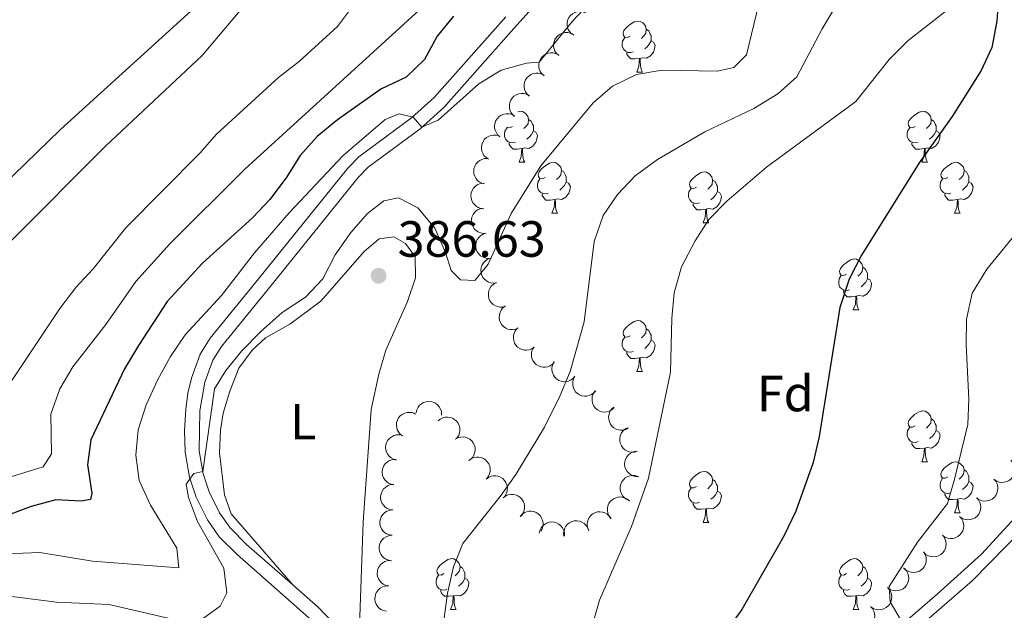
# Model space of a CAD drawing. Units: metres. Extents: x 627701 to 632211, y 699342 to 702395.
# Drawn here: x 630356 to 630550, y 701339 to 701455 of the extents above; entities that cross this region are included whole.
import ezdxf
from ezdxf.enums import TextEntityAlignment as Align

# ---------------------------------------------------------------- set-up
doc = ezdxf.new("R2010")
doc.units = ezdxf.units.M
doc.header["$MEASUREMENT"] = 0
doc.linetypes.add('DGN Style 3', pattern=[78.999018, 56.42787, -22.571148])
for name, color, linetype, lineweight in [('Carátula', 7, 'Continuous', 0), ('Elementos auxiliares', 7, 'Continuous', 0), ('Entidades rústicas y varios', 7, 'Continuous', 0), ('Relieve y altimetría', 7, 'Continuous', 0), ('Textos de rotulación', 7, 'Continuous', 0), ('Viales y ferrocarril', 7, 'Continuous', 0)]:
    doc.layers.add(name, color=color, linetype=linetype, lineweight=lineweight)
doc.styles.add('Style-Arial', font='txt')
doc.styles.add('Style-Arial Narrow', font='txt')

# ---------------------------------------------------------------- blocks, each defined once
blk = doc.blocks.new('5PATER_154')
at = {"layer": 'Relieve y altimetría', "linetype": 'Continuous', "lineweight": 0}
h = blk.add_hatch(color=250, dxfattribs=at)
edge = h.paths.add_edge_path()
edge.add_ellipse((0, 0), major_axis=(-1.1, -1.11), ratio=0.999422, start_angle=0, end_angle=360)

msp = doc.modelspace()

# ---------------------------------------------------------------- linework, layer by layer
at = {"layer": 'Carátula', "color": 7, "linetype": 'Continuous', "lineweight": 0}
msp.add_3dface([(627756.5, 699342.145), (632210.719, 699425.257), (632155.311, 702394.75), (627701.091, 702311.638)], dxfattribs=at)
at = {"layer": 'Elementos auxiliares', "color": 250, "linetype": 'Continuous', "lineweight": 0}
msp.add_3dface([(628620.16, 699752.24), (628577.54, 702065.49), (632003.66, 702129.47), (632047.42, 699816.19)], dxfattribs=at)
at = {"layer": 'Entidades rústicas y varios', "color": 92, "linetype": 'Continuous', "lineweight": 0, "flags": 128}
for points, elevation in [([(630465.31, 701452.404), (630464.844, 701452.719), (630464.454, 701453.156), (630464.213, 701453.574), (630464.071, 701453.996), (630463.991, 701454.482), (630464.011, 701454.974), (630464.127, 701455.451), (630464.347, 701455.903), (630464.648, 701456.311), (630465.028, 701456.647), (630465.51, 701456.915), (630465.963, 701457.05), (630466.454, 701457.113), (630466.946, 701457.087), (630467.312, 701456.98), (630467.663, 701456.815)], 382.442), ([(630462.352, 701448.415), (630461.934, 701448.792), (630461.608, 701449.278), (630461.427, 701449.725), (630461.344, 701450.163), (630461.332, 701450.656), (630461.42, 701451.14), (630461.601, 701451.596), (630461.881, 701452.013), (630462.236, 701452.376), (630462.658, 701452.657), (630463.173, 701452.855), (630463.64, 701452.926), (630464.135, 701452.921), (630464.618, 701452.827), (630464.966, 701452.671), (630465.292, 701452.459)], 383.001), ([(630459.447, 701444.42), (630459.03, 701444.796), (630458.704, 701445.283), (630458.522, 701445.73), (630458.44, 701446.168), (630458.428, 701446.66), (630458.515, 701447.145), (630458.696, 701447.601), (630458.976, 701448.018), (630459.331, 701448.381), (630459.754, 701448.661), (630460.268, 701448.86), (630460.736, 701448.931), (630461.23, 701448.925), (630461.714, 701448.832), (630462.062, 701448.676), (630462.387, 701448.464)], 383.776), ([(630456.543, 701440.424), (630456.125, 701440.801), (630455.799, 701441.288), (630455.617, 701441.734), (630455.535, 701442.172), (630455.523, 701442.665), (630455.611, 701443.149), (630455.792, 701443.605), (630456.072, 701444.022), (630456.426, 701444.385), (630456.849, 701444.666), (630457.364, 701444.864), (630457.831, 701444.936), (630458.326, 701444.93), (630458.809, 701444.836), (630459.157, 701444.681), (630459.483, 701444.469)], 384.551), ([(630453.638, 701436.429), (630453.221, 701436.805), (630452.895, 701437.292), (630452.713, 701437.739), (630452.631, 701438.177), (630452.619, 701438.67), (630452.706, 701439.154), (630452.887, 701439.61), (630453.167, 701440.027), (630453.522, 701440.39), (630453.945, 701440.67), (630454.459, 701440.869), (630454.926, 701440.94), (630455.421, 701440.935), (630455.905, 701440.841), (630456.253, 701440.685), (630456.578, 701440.473)], 385.325), ([(630450.734, 701432.434), (630450.316, 701432.81), (630449.99, 701433.297), (630449.808, 701433.743), (630449.726, 701434.181), (630449.714, 701434.674), (630449.802, 701435.158), (630449.983, 701435.615), (630450.263, 701436.032), (630450.617, 701436.394), (630451.04, 701436.675), (630451.555, 701436.873), (630452.022, 701436.945), (630452.517, 701436.939), (630453, 701436.846), (630453.348, 701436.69), (630453.674, 701436.478)], 386.1), ([(630448.493, 701428.027), (630448.02, 701428.331), (630447.62, 701428.759), (630447.369, 701429.171), (630447.217, 701429.59), (630447.126, 701430.074), (630447.134, 701430.566), (630447.239, 701431.046), (630447.448, 701431.502), (630447.74, 701431.917), (630448.112, 701432.262), (630448.588, 701432.541), (630449.037, 701432.687), (630449.527, 701432.761), (630450.019, 701432.747), (630450.387, 701432.649), (630450.743, 701432.492)], 386.84), ([(630447.736, 701423.156), (630447.192, 701423.295), (630446.677, 701423.575), (630446.309, 701423.886), (630446.033, 701424.236), (630445.794, 701424.667), (630445.646, 701425.137), (630445.595, 701425.625), (630445.65, 701426.124), (630445.795, 701426.61), (630446.04, 701427.055), (630446.403, 701427.469), (630446.784, 701427.749), (630447.225, 701427.974), (630447.696, 701428.116), (630448.077, 701428.139), (630448.464, 701428.102)], 387.63), ([(630447.576, 701418.26), (630447.017, 701418.311), (630446.464, 701418.505), (630446.051, 701418.754), (630445.722, 701419.055), (630445.417, 701419.442), (630445.197, 701419.882), (630445.068, 701420.356), (630445.043, 701420.857), (630445.109, 701421.36), (630445.279, 701421.838), (630445.572, 701422.306), (630445.903, 701422.643), (630446.303, 701422.935), (630446.746, 701423.15), (630447.118, 701423.234), (630447.505, 701423.259)], 388.563), ([(630448.072, 701413.414), (630447.511, 701413.379), (630446.935, 701413.487), (630446.489, 701413.669), (630446.118, 701413.917), (630445.758, 701414.253), (630445.473, 701414.654), (630445.273, 701415.103), (630445.171, 701415.594), (630445.16, 701416.102), (630445.255, 701416.6), (630445.473, 701417.106), (630445.749, 701417.49), (630446.099, 701417.84), (630446.504, 701418.12), (630446.859, 701418.26), (630447.238, 701418.344)], 389.617), ([(630448.903, 701408.5), (630448.342, 701408.465), (630447.766, 701408.572), (630447.32, 701408.755), (630446.949, 701409.003), (630446.589, 701409.339), (630446.304, 701409.74), (630446.104, 701410.188), (630446.002, 701410.68), (630445.991, 701411.187), (630446.086, 701411.686), (630446.304, 701412.192), (630446.58, 701412.576), (630446.93, 701412.926), (630447.335, 701413.206), (630447.69, 701413.345), (630448.069, 701413.43)], 390.016), ([(630450.098, 701403.665), (630449.541, 701403.593), (630448.959, 701403.663), (630448.502, 701403.816), (630448.116, 701404.038), (630447.734, 701404.35), (630447.423, 701404.732), (630447.195, 701405.166), (630447.061, 701405.65), (630447.017, 701406.156), (630447.079, 701406.659), (630447.263, 701407.179), (630447.513, 701407.58), (630447.84, 701407.952), (630448.226, 701408.258), (630448.57, 701408.42), (630448.943, 701408.53)], 390.473), ([(630451.886, 701399.038), (630451.343, 701398.891), (630450.757, 701398.88), (630450.284, 701398.968), (630449.871, 701399.136), (630449.45, 701399.393), (630449.09, 701399.728), (630448.804, 701400.127), (630448.604, 701400.588), (630448.491, 701401.082), (630448.484, 701401.59), (630448.595, 701402.13), (630448.787, 701402.562), (630449.06, 701402.975), (630449.4, 701403.331), (630449.719, 701403.539), (630450.073, 701403.698)], 391.088), ([(630454.359, 701394.757), (630453.844, 701394.532), (630453.266, 701394.436), (630452.784, 701394.456), (630452.351, 701394.562), (630451.898, 701394.755), (630451.493, 701395.034), (630451.152, 701395.388), (630450.888, 701395.815), (630450.705, 701396.288), (630450.624, 701396.789), (630450.656, 701397.34), (630450.784, 701397.795), (630450.994, 701398.243), (630451.279, 701398.644), (630451.564, 701398.897), (630451.892, 701399.105)], 391.846), ([(630457.52, 701390.96), (630457.055, 701390.645), (630456.504, 701390.444), (630456.027, 701390.375), (630455.582, 701390.399), (630455.101, 701390.505), (630454.652, 701390.706), (630454.252, 701390.991), (630453.914, 701391.362), (630453.646, 701391.793), (630453.475, 701392.271), (630453.405, 701392.818), (630453.447, 701393.289), (630453.571, 701393.768), (630453.777, 701394.215), (630454.012, 701394.515), (630454.295, 701394.781)], 392.598), ([(630461.509, 701388.079), (630461.137, 701387.657), (630460.655, 701387.325), (630460.21, 701387.138), (630459.773, 701387.05), (630459.281, 701387.032), (630458.795, 701387.114), (630458.337, 701387.289), (630457.917, 701387.565), (630457.55, 701387.915), (630457.264, 701388.334), (630457.059, 701388.846), (630456.982, 701389.313), (630456.982, 701389.807), (630457.07, 701390.292), (630457.221, 701390.642), (630457.429, 701390.97)], 393.446), ([(630465.546, 701385.252), (630465.178, 701384.827), (630464.698, 701384.492), (630464.255, 701384.302), (630463.818, 701384.212), (630463.326, 701384.19), (630462.84, 701384.268), (630462.38, 701384.44), (630461.958, 701384.713), (630461.589, 701385.06), (630461.3, 701385.478), (630461.092, 701385.988), (630461.012, 701386.454), (630461.008, 701386.949), (630461.092, 701387.434), (630461.241, 701387.785), (630461.447, 701388.114)], 394.229), ([(630469.637, 701382.396), (630469.269, 701381.971), (630468.789, 701381.636), (630468.345, 701381.446), (630467.909, 701381.355), (630467.417, 701381.334), (630466.931, 701381.412), (630466.471, 701381.584), (630466.049, 701381.856), (630465.679, 701382.204), (630465.391, 701382.621), (630465.183, 701383.132), (630465.102, 701383.598), (630465.098, 701384.093), (630465.183, 701384.578), (630465.332, 701384.929), (630465.538, 701385.258)], 394.556), ([(630473.235, 701379.016), (630472.813, 701378.645), (630472.292, 701378.377), (630471.827, 701378.248), (630471.383, 701378.217), (630470.892, 701378.262), (630470.421, 701378.404), (630469.988, 701378.637), (630469.606, 701378.963), (630469.287, 701379.357), (630469.057, 701379.809), (630468.919, 701380.343), (630468.902, 701380.816), (630468.965, 701381.307), (630469.113, 701381.776), (630469.308, 701382.104), (630469.556, 701382.403)], 395.294), ([(630434.278, 701378.074), (630434.393, 701378.624), (630434.65, 701379.151), (630434.944, 701379.533), (630435.282, 701379.824), (630435.701, 701380.082), (630436.164, 701380.25), (630436.649, 701380.324), (630437.15, 701380.291), (630437.642, 701380.167), (630438.098, 701379.943), (630438.528, 701379.598), (630438.825, 701379.23), (630439.069, 701378.8), (630439.231, 701378.335), (630439.271, 701377.956), (630439.252, 701377.568)], 392.923), ([(630431.58, 701373.504), (630431.131, 701373.843), (630430.764, 701374.299), (630430.544, 701374.729), (630430.425, 701375.158), (630430.37, 701375.648), (630430.415, 701376.138), (630430.555, 701376.608), (630430.798, 701377.048), (630431.12, 701377.44), (630431.517, 701377.756), (630432.012, 701377.998), (630432.471, 701378.11), (630432.965, 701378.148), (630433.455, 701378.096), (630433.815, 701377.971), (630434.157, 701377.788)], 392.417), ([(630476.091, 701375.068), (630475.596, 701374.801), (630475.028, 701374.656), (630474.547, 701374.635), (630474.106, 701374.704), (630473.638, 701374.857), (630473.211, 701375.102), (630472.841, 701375.425), (630472.542, 701375.829), (630472.319, 701376.284), (630472.196, 701376.777), (630472.182, 701377.328), (630472.271, 701377.792), (630472.442, 701378.256), (630472.692, 701378.681), (630472.955, 701378.956), (630473.264, 701379.192)], 396.359), ([(630438.587, 701376.458), (630439.018, 701376.819), (630439.546, 701377.073), (630440.014, 701377.191), (630440.459, 701377.211), (630440.948, 701377.154), (630441.416, 701377), (630441.842, 701376.757), (630442.216, 701376.421), (630442.525, 701376.019), (630442.744, 701375.561), (630442.869, 701375.024), (630442.874, 701374.551), (630442.799, 701374.062), (630442.639, 701373.597), (630442.436, 701373.274), (630442.18, 701372.981)], 394.102), ([(630477.801, 701370.48), (630477.261, 701370.325), (630476.675, 701370.306), (630476.2, 701370.388), (630475.785, 701370.55), (630475.36, 701370.801), (630474.996, 701371.131), (630474.704, 701371.526), (630474.499, 701371.984), (630474.378, 701372.477), (630474.364, 701372.984), (630474.468, 701373.526), (630474.655, 701373.96), (630474.921, 701374.377), (630475.256, 701374.738), (630475.573, 701374.95), (630475.925, 701375.115)], 397.449), ([(630430.362, 701368.76), (630429.819, 701368.904), (630429.306, 701369.189), (630428.941, 701369.503), (630428.668, 701369.855), (630428.432, 701370.288), (630428.289, 701370.759), (630428.241, 701371.247), (630428.3, 701371.746), (630428.45, 701372.231), (630428.698, 701372.673), (630429.065, 701373.085), (630429.448, 701373.362), (630429.891, 701373.583), (630430.364, 701373.72), (630430.744, 701373.741), (630431.131, 701373.701)], 391.948), ([(630441.97, 701372.885), (630442.465, 701373.152), (630443.033, 701373.295), (630443.515, 701373.315), (630443.955, 701373.245), (630444.423, 701373.091), (630444.85, 701372.845), (630445.219, 701372.521), (630445.517, 701372.117), (630445.739, 701371.661), (630445.861, 701371.169), (630445.875, 701370.617), (630445.784, 701370.153), (630445.613, 701369.689), (630445.362, 701369.266), (630445.098, 701368.991), (630444.789, 701368.755)], 394.91), ([(630478.043, 701365.504), (630477.481, 701365.516), (630476.916, 701365.671), (630476.486, 701365.891), (630476.138, 701366.169), (630475.807, 701366.534), (630475.557, 701366.958), (630475.396, 701367.421), (630475.335, 701367.92), (630475.367, 701368.426), (630475.503, 701368.915), (630475.763, 701369.401), (630476.07, 701369.761), (630476.449, 701370.08), (630476.876, 701370.325), (630477.241, 701370.434), (630477.626, 701370.486)], 397.958), ([(630429.883, 701363.882), (630429.33, 701363.983), (630428.797, 701364.226), (630428.408, 701364.511), (630428.108, 701364.841), (630427.839, 701365.254), (630427.66, 701365.712), (630427.574, 701366.195), (630427.594, 701366.697), (630427.705, 701367.192), (630427.917, 701367.653), (630428.251, 701368.092), (630428.611, 701368.398), (630429.036, 701368.653), (630429.496, 701368.827), (630429.874, 701368.877), (630430.262, 701368.867)], 390.983), ([(630444.656, 701368.674), (630445.107, 701369.009), (630445.648, 701369.234), (630446.122, 701369.324), (630446.567, 701369.319), (630447.053, 701369.234), (630447.51, 701369.053), (630447.922, 701368.786), (630448.276, 701368.43), (630448.562, 701368.011), (630448.755, 701367.541), (630448.848, 701366.998), (630448.826, 701366.525), (630448.724, 701366.041), (630448.537, 701365.586), (630448.316, 701365.275), (630448.044, 701364.997)], 395.332), ([(630551.416, 701368.706), (630551.789, 701368.285), (630552.059, 701367.765), (630552.189, 701367.301), (630552.222, 701366.857), (630552.179, 701366.365), (630552.038, 701365.894), (630551.807, 701365.461), (630551.482, 701365.078), (630551.089, 701364.757), (630550.638, 701364.525), (630550.104, 701364.386), (630549.632, 701364.367), (630549.141, 701364.428), (630548.671, 701364.575), (630548.343, 701364.768), (630548.043, 701365.015)], 409.331), ([(630448.041, 701365.002), (630448.492, 701365.337), (630449.033, 701365.561), (630449.506, 701365.652), (630449.952, 701365.646), (630450.438, 701365.561), (630450.895, 701365.381), (630451.307, 701365.114), (630451.661, 701364.757), (630451.947, 701364.338), (630452.139, 701363.869), (630452.233, 701363.325), (630452.211, 701362.853), (630452.109, 701362.369), (630451.922, 701361.913), (630451.701, 701361.603), (630451.429, 701361.325)], 395.57), ([(630475.793, 701360.988), (630475.323, 701361.297), (630474.928, 701361.73), (630474.682, 701362.144), (630474.535, 701362.565), (630474.449, 701363.05), (630474.463, 701363.542), (630474.573, 701364.02), (630474.788, 701364.475), (630475.084, 701364.887), (630475.46, 701365.227), (630475.939, 701365.501), (630476.39, 701365.641), (630476.88, 701365.71), (630477.372, 701365.69), (630477.739, 701365.588), (630478.093, 701365.427)], 398.661), ([(630548.05, 701365.023), (630548.423, 701364.602), (630548.692, 701364.082), (630548.823, 701363.618), (630548.856, 701363.173), (630548.812, 701362.682), (630548.672, 701362.211), (630548.441, 701361.778), (630548.116, 701361.395), (630547.723, 701361.074), (630547.271, 701360.842), (630546.738, 701360.702), (630546.266, 701360.684), (630545.775, 701360.744), (630545.305, 701360.891), (630544.976, 701361.085), (630544.676, 701361.332)], 409.013), ([(630429.68, 701358.932), (630429.123, 701359.007), (630428.578, 701359.224), (630428.176, 701359.489), (630427.861, 701359.804), (630427.572, 701360.204), (630427.37, 701360.652), (630427.261, 701361.131), (630427.256, 701361.633), (630427.344, 701362.133), (630427.533, 701362.604), (630427.845, 701363.058), (630428.19, 701363.381), (630428.602, 701363.657), (630429.053, 701363.853), (630429.428, 701363.921), (630429.817, 701363.931)], 390.387), ([(630451.425, 701361.329), (630451.876, 701361.665), (630452.418, 701361.889), (630452.891, 701361.979), (630453.337, 701361.974), (630453.822, 701361.889), (630454.28, 701361.708), (630454.692, 701361.441), (630455.046, 701361.085), (630455.332, 701360.666), (630455.524, 701360.196), (630455.618, 701359.653), (630455.596, 701359.181), (630455.493, 701358.696), (630455.307, 701358.241), (630455.086, 701357.93), (630454.814, 701357.653)], 395.808), ([(630472.564, 701357.32), (630472.236, 701357.776), (630472.021, 701358.321), (630471.938, 701358.796), (630471.95, 701359.242), (630472.043, 701359.726), (630472.231, 701360.18), (630472.505, 701360.588), (630472.867, 701360.936), (630473.29, 701361.215), (630473.763, 701361.4), (630474.308, 701361.485), (630474.78, 701361.456), (630475.262, 701361.345), (630475.715, 701361.151), (630476.021, 701360.925), (630476.295, 701360.649)], 399.179), ([(630544.683, 701361.339), (630545.056, 701360.919), (630545.326, 701360.399), (630545.456, 701359.935), (630545.489, 701359.49), (630545.446, 701358.999), (630545.305, 701358.528), (630545.074, 701358.094), (630544.749, 701357.711), (630544.356, 701357.39), (630543.905, 701357.159), (630543.372, 701357.019), (630542.899, 701357), (630542.408, 701357.061), (630541.938, 701357.208), (630541.61, 701357.402), (630541.31, 701357.649)], 408.696), ([(630429.543, 701353.934), (630428.986, 701354.009), (630428.442, 701354.226), (630428.039, 701354.491), (630427.724, 701354.806), (630427.435, 701355.205), (630427.233, 701355.654), (630427.124, 701356.133), (630427.12, 701356.635), (630427.207, 701357.135), (630427.397, 701357.605), (630427.709, 701358.06), (630428.054, 701358.383), (630428.465, 701358.659), (630428.917, 701358.855), (630429.292, 701358.923), (630429.68, 701358.932)], 390.387), ([(630454.72, 701357.631), (630455.09, 701358.054), (630455.571, 701358.387), (630456.015, 701358.576), (630456.452, 701358.665), (630456.944, 701358.684), (630457.43, 701358.604), (630457.889, 701358.43), (630458.31, 701358.157), (630458.678, 701357.808), (630458.965, 701357.389), (630459.172, 701356.878), (630459.25, 701356.412), (630459.252, 701355.917), (630459.166, 701355.432), (630459.015, 701355.082), (630458.808, 701354.753)], 396.422), ([(630468.187, 701354.98), (630467.996, 701355.509), (630467.938, 701356.092), (630467.988, 701356.571), (630468.122, 701356.996), (630468.344, 701357.436), (630468.649, 701357.822), (630469.024, 701358.14), (630469.467, 701358.375), (630469.951, 701358.528), (630470.456, 701358.576), (630471.003, 701358.509), (630471.449, 701358.352), (630471.883, 701358.114), (630472.265, 701357.803), (630472.499, 701357.502), (630472.686, 701357.162)], 398.819), ([(630458.507, 701354.365), (630458.633, 701354.913), (630458.899, 701355.435), (630459.2, 701355.811), (630459.543, 701356.096), (630459.967, 701356.347), (630460.433, 701356.506), (630460.92, 701356.57), (630461.42, 701356.529), (630461.91, 701356.396), (630462.361, 701356.163), (630462.785, 701355.811), (630463.075, 701355.437), (630463.311, 701355.002), (630463.465, 701354.535), (630463.498, 701354.155), (630463.471, 701353.767)], 397.616), ([(630463.369, 701353.761), (630463.307, 701354.32), (630463.386, 701354.9), (630463.547, 701355.355), (630463.776, 701355.737), (630464.095, 701356.113), (630464.482, 701356.417), (630464.92, 701356.638), (630465.406, 701356.764), (630465.912, 701356.799), (630466.415, 701356.728), (630466.931, 701356.535), (630467.328, 701356.278), (630467.694, 701355.945), (630467.993, 701355.554), (630468.15, 701355.207), (630468.253, 701354.832)], 398.456), ([(630541.324, 701357.648), (630541.694, 701357.225), (630541.961, 701356.704), (630542.089, 701356.239), (630542.119, 701355.794), (630542.073, 701355.303), (630541.93, 701354.833), (630541.696, 701354.401), (630541.369, 701354.02), (630540.974, 701353.701), (630540.522, 701353.472), (630539.987, 701353.335), (630539.515, 701353.319), (630539.024, 701353.383), (630538.555, 701353.533), (630538.228, 701353.728), (630537.93, 701353.977)], 408.405), ([(630429.407, 701348.936), (630428.849, 701349.01), (630428.305, 701349.227), (630427.903, 701349.493), (630427.587, 701349.808), (630427.299, 701350.207), (630427.097, 701350.656), (630426.988, 701351.135), (630426.983, 701351.637), (630427.07, 701352.137), (630427.26, 701352.607), (630427.572, 701353.062), (630427.917, 701353.385), (630428.328, 701353.66), (630428.78, 701353.857), (630429.155, 701353.925), (630429.543, 701353.934)], 390.387), ([(630538.128, 701353.764), (630538.43, 701353.29), (630538.614, 701352.733), (630538.669, 701352.255), (630538.631, 701351.81), (630538.511, 701351.332), (630538.297, 701350.889), (630538.001, 701350.498), (630537.619, 701350.171), (630537.18, 701349.917), (630536.698, 701349.759), (630536.149, 701349.706), (630535.68, 701349.762), (630535.205, 701349.9), (630534.764, 701350.12), (630534.47, 701350.363), (630534.213, 701350.654)], 408.306), ([(630534.213, 701350.654), (630534.515, 701350.18), (630534.699, 701349.623), (630534.754, 701349.144), (630534.716, 701348.7), (630534.596, 701348.222), (630534.382, 701347.779), (630534.086, 701347.388), (630533.704, 701347.061), (630533.265, 701346.807), (630532.783, 701346.649), (630532.234, 701346.596), (630531.765, 701346.652), (630531.289, 701346.79), (630530.849, 701347.01), (630530.555, 701347.253), (630530.298, 701347.544)], 408.306), ([(630428.862, 701343.964), (630428.311, 701344.075), (630427.782, 701344.328), (630427.398, 701344.62), (630427.104, 701344.955), (630426.843, 701345.372), (630426.671, 701345.834), (630426.594, 701346.318), (630426.623, 701346.82), (630426.743, 701347.313), (630426.964, 701347.77), (630427.306, 701348.202), (630427.671, 701348.502), (630428.1, 701348.749), (630428.564, 701348.915), (630428.942, 701348.958), (630429.33, 701348.942)], 390.477), ([(630530.465, 701347.37), (630530.842, 701346.953), (630531.117, 701346.436), (630531.252, 701345.973), (630531.289, 701345.529), (630531.251, 701345.037), (630531.115, 701344.564), (630530.889, 701344.129), (630530.568, 701343.743), (630530.178, 701343.418), (630529.729, 701343.181), (630529.197, 701343.036), (630528.725, 701343.013), (630528.233, 701343.069), (630527.762, 701343.211), (630527.431, 701343.401), (630527.129, 701343.645)], 408.194), ([(630428.393, 701338.987), (630427.842, 701339.099), (630427.314, 701339.351), (630426.93, 701339.643), (630426.636, 701339.978), (630426.374, 701340.396), (630426.203, 701340.857), (630426.126, 701341.342), (630426.155, 701341.843), (630426.275, 701342.336), (630426.496, 701342.793), (630426.837, 701343.226), (630427.203, 701343.526), (630427.631, 701343.773), (630428.095, 701343.939), (630428.474, 701343.982), (630428.862, 701343.965)], 390.601), ([(630527.13, 701343.647), (630527.507, 701343.23), (630527.782, 701342.712), (630527.918, 701342.25), (630527.955, 701341.806), (630527.917, 701341.314), (630527.781, 701340.841), (630527.554, 701340.406), (630527.233, 701340.019), (630526.844, 701339.694), (630526.394, 701339.458), (630525.862, 701339.313), (630525.39, 701339.29), (630524.899, 701339.345), (630524.427, 701339.488), (630524.097, 701339.678), (630523.795, 701339.922)], 408.052), ([(630523.796, 701339.924), (630524.173, 701339.507), (630524.448, 701338.989), (630524.583, 701338.526), (630524.621, 701338.082), (630524.582, 701337.591), (630524.446, 701337.118), (630524.22, 701336.683), (630523.899, 701336.296), (630523.509, 701335.971), (630523.06, 701335.735), (630522.528, 701335.59), (630522.056, 701335.567), (630521.564, 701335.622), (630521.093, 701335.765), (630520.763, 701335.955), (630520.46, 701336.199)], 407.91)]:
    msp.add_lwpolyline(points, dxfattribs=dict(at, elevation=elevation))
for points in [[(630476.417, 701452.228), (630475.887, 701451.963), (630475.357, 701452.018), (630475.092, 701452.388), (630475.037, 701452.813), (630475.197, 701453.333), (630475.677, 701453.928), (630476.312, 701454.458), (630477.212, 701455.043), (630477.957, 701455.203), (630478.382, 701455.148), (630478.912, 701454.833), (630479.442, 701454.248), (630479.602, 701453.608), (630479.492, 701452.758), (630479.067, 701452.228), (630478.647, 701451.803)], [(630479.602, 701453.608), (630480.077, 701453.293), (630480.392, 701452.653), (630480.552, 701452.333), (630480.552, 701451.753), (630480.552, 701451.328), (630480.182, 701450.638), (630479.762, 701450.158), (630479.282, 701449.738)], [(630477.002, 701449.148), (630476.577, 701448.988), (630475.992, 701449.048), (630475.517, 701449.258), (630475.092, 701449.683), (630474.877, 701450.268), (630474.877, 701450.688), (630474.932, 701451.273), (630475.357, 701451.963)], [(630480.552, 701451.328), (630481.007, 701451.078), (630481.352, 701450.463), (630481.242, 701449.738), (630481.032, 701449.098), (630480.447, 701448.358), (630479.652, 701447.878), (630478.802, 701447.983), (630478.372, 701447.853)], [(630478.262, 701447.853), (630477.372, 701447.768), (630476.527, 701447.768), (630476.102, 701448.198), (630475.782, 701448.673), (630475.782, 701448.988)], [(630477.717, 701445.168), (630478.152, 701446.328), (630478.262, 701447.853), (630478.372, 701447.853), (630478.407, 701447.268), (630478.442, 701446.583), (630478.512, 701445.968), (630478.627, 701445.568), (630478.842, 701445.168)], [(630477.717, 701445.168), (630478.842, 701445.168)], [(630454.295, 701437.332), (630454.769, 701437.434), (630455.194, 701437.379), (630455.724, 701437.064), (630456.254, 701436.479), (630456.414, 701435.839), (630456.304, 701434.989), (630455.879, 701434.459), (630455.459, 701434.034)], [(630532.556, 701434.459), (630532.026, 701434.194), (630531.496, 701434.249), (630531.231, 701434.619), (630531.176, 701435.044), (630531.336, 701435.564), (630531.816, 701436.159), (630532.451, 701436.689), (630533.351, 701437.274), (630534.096, 701437.434), (630534.521, 701437.379), (630535.051, 701437.064), (630535.581, 701436.479), (630535.741, 701435.839), (630535.631, 701434.989), (630535.206, 701434.459), (630534.786, 701434.034)], [(630453.814, 701431.379), (630453.389, 701431.219), (630452.804, 701431.279), (630452.329, 701431.489), (630451.904, 701431.914), (630451.689, 701432.499), (630451.689, 701432.919), (630451.744, 701433.504), (630452.169, 701434.194)], [(630453.229, 701434.459), (630452.699, 701434.194), (630452.169, 701434.249), (630452.112, 701434.329)], [(630456.414, 701435.839), (630456.889, 701435.524), (630457.204, 701434.884), (630457.364, 701434.564), (630457.364, 701433.984), (630457.364, 701433.559), (630456.994, 701432.869), (630456.574, 701432.389), (630456.094, 701431.969)], [(630533.141, 701431.379), (630532.716, 701431.219), (630532.131, 701431.279), (630531.656, 701431.489), (630531.231, 701431.914), (630531.016, 701432.499), (630531.016, 701432.919), (630531.071, 701433.504), (630531.496, 701434.194)], [(630535.741, 701435.839), (630536.216, 701435.524), (630536.531, 701434.884), (630536.691, 701434.564), (630536.691, 701433.984), (630536.691, 701433.559), (630536.321, 701432.869), (630535.901, 701432.389), (630535.421, 701431.969)], [(630457.364, 701433.559), (630457.819, 701433.309), (630458.164, 701432.694), (630458.054, 701431.969), (630457.844, 701431.329), (630457.259, 701430.589), (630456.464, 701430.109), (630455.614, 701430.214), (630455.184, 701430.084)], [(630536.691, 701433.559), (630537.146, 701433.309), (630537.491, 701432.694), (630537.381, 701431.969), (630537.171, 701431.329), (630536.586, 701430.589), (630535.791, 701430.109), (630534.941, 701430.214), (630534.511, 701430.084)], [(630455.074, 701430.084), (630454.184, 701429.999), (630453.339, 701429.999), (630452.914, 701430.429), (630452.594, 701430.904), (630452.594, 701431.219)], [(630534.401, 701430.084), (630533.511, 701429.999), (630532.666, 701429.999), (630532.241, 701430.429), (630531.921, 701430.904), (630531.921, 701431.219)], [(630454.529, 701427.399), (630454.964, 701428.559), (630455.074, 701430.084), (630455.184, 701430.084), (630455.219, 701429.499), (630455.254, 701428.814), (630455.324, 701428.199), (630455.439, 701427.799), (630455.654, 701427.399)], [(630533.856, 701427.399), (630534.291, 701428.559), (630534.401, 701430.084), (630534.511, 701430.084), (630534.546, 701429.499), (630534.581, 701428.814), (630534.651, 701428.199), (630534.766, 701427.799), (630534.981, 701427.399)], [(630454.529, 701427.399), (630455.654, 701427.399)], [(630459.704, 701424.424), (630459.174, 701424.159), (630458.644, 701424.214), (630458.379, 701424.584), (630458.324, 701425.009), (630458.484, 701425.529), (630458.964, 701426.124), (630459.599, 701426.654), (630460.499, 701427.239), (630461.244, 701427.399), (630461.669, 701427.344), (630462.199, 701427.029), (630462.729, 701426.444), (630462.889, 701425.804), (630462.779, 701424.954), (630462.354, 701424.424), (630461.934, 701423.999)], [(630533.856, 701427.399), (630534.981, 701427.399)], [(630539.031, 701424.424), (630538.501, 701424.159), (630537.971, 701424.214), (630537.706, 701424.584), (630537.651, 701425.009), (630537.811, 701425.529), (630538.291, 701426.124), (630538.926, 701426.654), (630539.826, 701427.239), (630540.571, 701427.399), (630540.996, 701427.344), (630541.526, 701427.029), (630542.056, 701426.444), (630542.216, 701425.804), (630542.106, 701424.954), (630541.681, 701424.424), (630541.261, 701423.999)], [(630462.889, 701425.804), (630463.364, 701425.489), (630463.679, 701424.849), (630463.839, 701424.529), (630463.839, 701423.949), (630463.839, 701423.524), (630463.469, 701422.834), (630463.049, 701422.354), (630462.569, 701421.934)], [(630489.476, 701422.519), (630488.946, 701422.254), (630488.416, 701422.309), (630488.151, 701422.679), (630488.096, 701423.104), (630488.256, 701423.624), (630488.736, 701424.219), (630489.371, 701424.749), (630490.271, 701425.334), (630491.016, 701425.494), (630491.441, 701425.439), (630491.971, 701425.124), (630492.501, 701424.539), (630492.661, 701423.899), (630492.551, 701423.049), (630492.126, 701422.519), (630491.706, 701422.094)], [(630542.216, 701425.804), (630542.691, 701425.489), (630543.006, 701424.849), (630543.166, 701424.529), (630543.166, 701423.949), (630543.166, 701423.524), (630542.796, 701422.834), (630542.376, 701422.354), (630541.896, 701421.934)], [(630460.289, 701421.344), (630459.864, 701421.184), (630459.279, 701421.244), (630458.804, 701421.454), (630458.379, 701421.879), (630458.164, 701422.464), (630458.164, 701422.884), (630458.219, 701423.469), (630458.644, 701424.159)], [(630463.839, 701423.524), (630464.294, 701423.274), (630464.639, 701422.659), (630464.529, 701421.934), (630464.319, 701421.294), (630463.734, 701420.554), (630462.939, 701420.074), (630462.089, 701420.179), (630461.659, 701420.049)], [(630492.661, 701423.899), (630493.136, 701423.584), (630493.451, 701422.944), (630493.611, 701422.624), (630493.611, 701422.044), (630493.611, 701421.619), (630493.241, 701420.929), (630492.821, 701420.449), (630492.341, 701420.029)], [(630539.616, 701421.344), (630539.191, 701421.184), (630538.606, 701421.244), (630538.131, 701421.454), (630537.706, 701421.879), (630537.491, 701422.464), (630537.491, 701422.884), (630537.546, 701423.469), (630537.971, 701424.159)], [(630543.166, 701423.524), (630543.621, 701423.274), (630543.966, 701422.659), (630543.856, 701421.934), (630543.646, 701421.294), (630543.061, 701420.554), (630542.266, 701420.074), (630541.416, 701420.179), (630540.986, 701420.049)], [(630461.549, 701420.049), (630460.659, 701419.964), (630459.814, 701419.964), (630459.389, 701420.394), (630459.069, 701420.869), (630459.069, 701421.184)], [(630490.061, 701419.439), (630489.636, 701419.279), (630489.051, 701419.339), (630488.576, 701419.549), (630488.151, 701419.974), (630487.936, 701420.559), (630487.936, 701420.979), (630487.991, 701421.564), (630488.416, 701422.254)], [(630493.611, 701421.619), (630494.066, 701421.369), (630494.411, 701420.754), (630494.301, 701420.029), (630494.091, 701419.389), (630493.506, 701418.649), (630492.711, 701418.169), (630491.861, 701418.274), (630491.431, 701418.144)], [(630540.876, 701420.049), (630539.986, 701419.964), (630539.141, 701419.964), (630538.716, 701420.394), (630538.396, 701420.869), (630538.396, 701421.184)], [(630461.004, 701417.364), (630461.439, 701418.524), (630461.549, 701420.049), (630461.659, 701420.049), (630461.694, 701419.464), (630461.729, 701418.779), (630461.799, 701418.164), (630461.914, 701417.764), (630462.129, 701417.364)], [(630491.321, 701418.144), (630490.431, 701418.059), (630489.586, 701418.059), (630489.161, 701418.489), (630488.841, 701418.964), (630488.841, 701419.279)], [(630540.331, 701417.364), (630540.766, 701418.524), (630540.876, 701420.049), (630540.986, 701420.049), (630541.021, 701419.464), (630541.056, 701418.779), (630541.126, 701418.164), (630541.241, 701417.764), (630541.456, 701417.364)], [(630461.004, 701417.364), (630462.129, 701417.364)], [(630490.776, 701415.459), (630491.211, 701416.619), (630491.321, 701418.144), (630491.431, 701418.144), (630491.466, 701417.559), (630491.501, 701416.874), (630491.571, 701416.259), (630491.686, 701415.859), (630491.901, 701415.459)], [(630540.331, 701417.364), (630541.456, 701417.364)], [(630490.776, 701415.459), (630491.901, 701415.459)], [(630519.053, 701405.376), (630518.523, 701405.111), (630517.993, 701405.166), (630517.728, 701405.536), (630517.673, 701405.961), (630517.833, 701406.481), (630518.313, 701407.076), (630518.948, 701407.606), (630519.848, 701408.191), (630520.593, 701408.351), (630521.018, 701408.296), (630521.548, 701407.981), (630522.078, 701407.396), (630522.238, 701406.756), (630522.128, 701405.906), (630521.703, 701405.376), (630521.283, 701404.951)], [(630519.638, 701402.296), (630519.213, 701402.136), (630518.628, 701402.196), (630518.153, 701402.406), (630517.728, 701402.831), (630517.513, 701403.416), (630517.513, 701403.836), (630517.568, 701404.421), (630517.993, 701405.111)], [(630522.238, 701406.756), (630522.713, 701406.441), (630523.028, 701405.801), (630523.188, 701405.481), (630523.188, 701404.901), (630523.188, 701404.476), (630522.818, 701403.786), (630522.398, 701403.306), (630521.918, 701402.886)], [(630523.188, 701404.476), (630523.643, 701404.226), (630523.988, 701403.611), (630523.878, 701402.886), (630523.668, 701402.246), (630523.083, 701401.506), (630522.288, 701401.026), (630521.438, 701401.131), (630521.008, 701401.001)], [(630520.898, 701401.001), (630520.008, 701400.916), (630519.163, 701400.916), (630518.738, 701401.346), (630518.418, 701401.821), (630518.418, 701402.136)], [(630520.353, 701398.316), (630520.788, 701399.476), (630520.898, 701401.001), (630521.008, 701401.001), (630521.043, 701400.416), (630521.078, 701399.731), (630521.148, 701399.116), (630521.263, 701398.716), (630521.478, 701398.316)], [(630520.353, 701398.316), (630521.478, 701398.316)], [(630476.417, 701393.236), (630475.887, 701392.971), (630475.357, 701393.026), (630475.092, 701393.396), (630475.037, 701393.821), (630475.197, 701394.341), (630475.677, 701394.936), (630476.312, 701395.466), (630477.212, 701396.051), (630477.957, 701396.211), (630478.382, 701396.156), (630478.912, 701395.841), (630479.442, 701395.256), (630479.602, 701394.616), (630479.492, 701393.766), (630479.067, 701393.236), (630478.647, 701392.811)], [(630479.602, 701394.616), (630480.077, 701394.301), (630480.392, 701393.661), (630480.552, 701393.341), (630480.552, 701392.761), (630480.552, 701392.336), (630480.182, 701391.646), (630479.762, 701391.166), (630479.282, 701390.746)], [(630477.002, 701390.156), (630476.577, 701389.996), (630475.992, 701390.056), (630475.517, 701390.266), (630475.092, 701390.691), (630474.877, 701391.276), (630474.877, 701391.696), (630474.932, 701392.281), (630475.357, 701392.971)], [(630480.552, 701392.336), (630481.007, 701392.086), (630481.352, 701391.471), (630481.242, 701390.746), (630481.032, 701390.106), (630480.447, 701389.366), (630479.652, 701388.886), (630478.802, 701388.991), (630478.372, 701388.861)], [(630478.262, 701388.861), (630477.372, 701388.776), (630476.527, 701388.776), (630476.102, 701389.206), (630475.782, 701389.681), (630475.782, 701389.996)], [(630477.717, 701386.176), (630478.152, 701387.336), (630478.262, 701388.861), (630478.372, 701388.861), (630478.407, 701388.276), (630478.442, 701387.591), (630478.512, 701386.976), (630478.627, 701386.576), (630478.842, 701386.176)], [(630477.717, 701386.176), (630478.842, 701386.176)], [(630532.556, 701375.467), (630532.026, 701375.202), (630531.496, 701375.257), (630531.231, 701375.627), (630531.176, 701376.052), (630531.336, 701376.572), (630531.816, 701377.167), (630532.451, 701377.697), (630533.351, 701378.282), (630534.096, 701378.442), (630534.521, 701378.387), (630535.051, 701378.072), (630535.581, 701377.487), (630535.741, 701376.847), (630535.631, 701375.997), (630535.206, 701375.467), (630534.786, 701375.042)], [(630535.741, 701376.847), (630536.216, 701376.532), (630536.531, 701375.892), (630536.691, 701375.572), (630536.691, 701374.992), (630536.691, 701374.567), (630536.321, 701373.877), (630535.901, 701373.397), (630535.421, 701372.977)], [(630533.141, 701372.387), (630532.716, 701372.227), (630532.131, 701372.287), (630531.656, 701372.497), (630531.231, 701372.922), (630531.016, 701373.507), (630531.016, 701373.927), (630531.071, 701374.512), (630531.496, 701375.202)], [(630536.691, 701374.567), (630537.146, 701374.317), (630537.491, 701373.702), (630537.381, 701372.977), (630537.171, 701372.337), (630536.586, 701371.597), (630535.791, 701371.117), (630534.941, 701371.222), (630534.511, 701371.092)], [(630534.401, 701371.092), (630533.511, 701371.007), (630532.666, 701371.007), (630532.241, 701371.437), (630531.921, 701371.912), (630531.921, 701372.227)], [(630533.856, 701368.407), (630534.291, 701369.567), (630534.401, 701371.092), (630534.511, 701371.092), (630534.546, 701370.507), (630534.581, 701369.822), (630534.651, 701369.207), (630534.766, 701368.807), (630534.981, 701368.407)], [(630533.856, 701368.407), (630534.981, 701368.407)], [(630539.031, 701365.432), (630538.501, 701365.167), (630537.971, 701365.222), (630537.706, 701365.592), (630537.651, 701366.017), (630537.811, 701366.537), (630538.291, 701367.132), (630538.926, 701367.662), (630539.826, 701368.247), (630540.571, 701368.407), (630540.996, 701368.352), (630541.526, 701368.037), (630542.056, 701367.452), (630542.216, 701366.812), (630542.106, 701365.962), (630541.681, 701365.432), (630541.261, 701365.007)], [(630489.476, 701363.527), (630488.946, 701363.262), (630488.416, 701363.317), (630488.151, 701363.687), (630488.096, 701364.112), (630488.256, 701364.632), (630488.736, 701365.227), (630489.371, 701365.757), (630490.271, 701366.342), (630491.016, 701366.502), (630491.441, 701366.447), (630491.971, 701366.132), (630492.501, 701365.547), (630492.661, 701364.907), (630492.551, 701364.057), (630492.126, 701363.527), (630491.706, 701363.102)], [(630542.216, 701366.812), (630542.691, 701366.497), (630543.006, 701365.857), (630543.166, 701365.537), (630543.166, 701364.957), (630543.166, 701364.532), (630542.796, 701363.842), (630542.376, 701363.362), (630541.896, 701362.942)], [(630492.661, 701364.907), (630493.136, 701364.592), (630493.451, 701363.952), (630493.611, 701363.632), (630493.611, 701363.052), (630493.611, 701362.627), (630493.241, 701361.937), (630492.821, 701361.457), (630492.341, 701361.037)], [(630539.616, 701362.352), (630539.191, 701362.192), (630538.606, 701362.252), (630538.131, 701362.462), (630537.706, 701362.887), (630537.491, 701363.472), (630537.491, 701363.892), (630537.546, 701364.477), (630537.971, 701365.167)], [(630543.166, 701364.532), (630543.621, 701364.282), (630543.966, 701363.667), (630543.856, 701362.942), (630543.646, 701362.302), (630543.061, 701361.562), (630542.266, 701361.082), (630541.416, 701361.187), (630540.986, 701361.057)], [(630490.061, 701360.447), (630489.636, 701360.287), (630489.051, 701360.347), (630488.576, 701360.557), (630488.151, 701360.982), (630487.936, 701361.567), (630487.936, 701361.987), (630487.991, 701362.572), (630488.416, 701363.262)], [(630493.611, 701362.627), (630494.066, 701362.377), (630494.411, 701361.762), (630494.301, 701361.037), (630494.091, 701360.397), (630493.506, 701359.657), (630492.711, 701359.177), (630491.861, 701359.282), (630491.431, 701359.152)], [(630491.321, 701359.152), (630490.431, 701359.067), (630489.586, 701359.067), (630489.161, 701359.497), (630488.841, 701359.972), (630488.841, 701360.287)], [(630540.876, 701361.057), (630539.986, 701360.972), (630539.141, 701360.972), (630538.716, 701361.402), (630538.396, 701361.877), (630538.396, 701362.192)], [(630540.331, 701358.372), (630540.766, 701359.532), (630540.876, 701361.057), (630540.986, 701361.057), (630541.021, 701360.472), (630541.056, 701359.787), (630541.126, 701359.172), (630541.241, 701358.772), (630541.456, 701358.372)], [(630490.776, 701356.467), (630491.211, 701357.627), (630491.321, 701359.152), (630491.431, 701359.152), (630491.466, 701358.567), (630491.501, 701357.882), (630491.571, 701357.267), (630491.686, 701356.867), (630491.901, 701356.467)], [(630540.331, 701358.372), (630541.456, 701358.372)], [(630490.776, 701356.467), (630491.901, 701356.467)], [(630439.726, 701346.384), (630439.196, 701346.119), (630438.666, 701346.174), (630438.401, 701346.544), (630438.346, 701346.969), (630438.506, 701347.489), (630438.986, 701348.084), (630439.621, 701348.614), (630440.521, 701349.199), (630441.266, 701349.359), (630441.691, 701349.304), (630442.221, 701348.989), (630442.751, 701348.404), (630442.911, 701347.764), (630442.801, 701346.914), (630442.376, 701346.384), (630441.956, 701345.959)], [(630519.053, 701346.384), (630518.523, 701346.119), (630517.993, 701346.174), (630517.728, 701346.544), (630517.673, 701346.969), (630517.833, 701347.489), (630518.313, 701348.084), (630518.948, 701348.614), (630519.848, 701349.199), (630520.593, 701349.359), (630521.018, 701349.304), (630521.548, 701348.989), (630522.078, 701348.404), (630522.238, 701347.764), (630522.128, 701346.914), (630521.703, 701346.384), (630521.283, 701345.959)], [(630442.911, 701347.764), (630443.386, 701347.449), (630443.701, 701346.809), (630443.861, 701346.489), (630443.861, 701345.909), (630443.861, 701345.484), (630443.491, 701344.794), (630443.071, 701344.314), (630442.591, 701343.894)], [(630522.238, 701347.764), (630522.713, 701347.449), (630523.028, 701346.809), (630523.188, 701346.489), (630523.188, 701345.909), (630523.188, 701345.484), (630522.818, 701344.794), (630522.398, 701344.314), (630521.918, 701343.894)], [(630440.311, 701343.304), (630439.886, 701343.144), (630439.301, 701343.204), (630438.826, 701343.414), (630438.401, 701343.839), (630438.186, 701344.424), (630438.186, 701344.844), (630438.241, 701345.429), (630438.666, 701346.119)], [(630443.861, 701345.484), (630444.316, 701345.234), (630444.661, 701344.619), (630444.551, 701343.894), (630444.341, 701343.254), (630443.756, 701342.514), (630442.961, 701342.034), (630442.111, 701342.139), (630441.681, 701342.009)], [(630519.638, 701343.304), (630519.213, 701343.144), (630518.628, 701343.204), (630518.153, 701343.414), (630517.728, 701343.839), (630517.513, 701344.424), (630517.513, 701344.844), (630517.568, 701345.429), (630517.993, 701346.119)], [(630523.188, 701345.484), (630523.643, 701345.234), (630523.988, 701344.619), (630523.878, 701343.894), (630523.668, 701343.254), (630523.083, 701342.514), (630522.288, 701342.034), (630521.438, 701342.139), (630521.008, 701342.009)], [(630441.571, 701342.009), (630440.681, 701341.924), (630439.836, 701341.924), (630439.411, 701342.354), (630439.091, 701342.829), (630439.091, 701343.144)], [(630520.898, 701342.009), (630520.008, 701341.924), (630519.163, 701341.924), (630518.738, 701342.354), (630518.418, 701342.829), (630518.418, 701343.144)], [(630441.026, 701339.324), (630441.461, 701340.484), (630441.571, 701342.009), (630441.681, 701342.009), (630441.716, 701341.424), (630441.751, 701340.739), (630441.821, 701340.124), (630441.936, 701339.724), (630442.151, 701339.324)], [(630520.353, 701339.324), (630520.788, 701340.484), (630520.898, 701342.009), (630521.008, 701342.009), (630521.043, 701341.424), (630521.078, 701340.739), (630521.148, 701340.124), (630521.263, 701339.724), (630521.478, 701339.324)], [(630441.026, 701339.324), (630442.151, 701339.324)], [(630520.353, 701339.324), (630521.478, 701339.324)]]:
    msp.add_lwpolyline(points, dxfattribs=at)
at = {"layer": 'Entidades rústicas y varios', "color": 92, "linetype": 'Continuous', "lineweight": 0}
for points in [[(630506.605, 701567.564, 360.355), (630488.433, 701555.148, 360.582), (630475.504, 701545.519, 360.015), (630461.897, 701534.774, 359.391), (630443.234, 701519.946, 359.391), (630438.06, 701514.89, 359.221), (630429.518, 701502.947, 357.916), (630415.76, 701484.641, 358.03), (630395.738, 701462.524, 357.576), (630364.206, 701433.868, 357.519), (630341.022, 701411.407, 357.009)], [(630409.95, 701344.158, 386.135), (630397.817, 701358.199, 386.588), (630396.533, 701361.933, 386.588), (630395.511, 701370.168, 386.588), (630395.721, 701374.61, 386.588), (630396.273, 701377.991, 386.588), (630397.568, 701382.322, 386.588), (630399.306, 701386.847, 386.645), (630401.95, 701390.401, 386.645), (630404.6, 701392.818, 386.645), (630409.392, 701395.524, 386.645), (630415.503, 701400.064, 386.305), (630424.05, 701409.849, 386.191), (630426.98, 701412.338, 386.078), (630429.855, 701412.724, 386.021), (630432.142, 701411.43, 386.135), (630434.05, 701408.752, 386.191), (630434.104, 701404.666, 386.135), (630432.545, 701399.98, 386.078), (630428.304, 701390.376, 386.191), (630426.914, 701385.699, 386.191), (630425.369, 701378.685, 386.475), (630423.808, 701356.507, 386.928), (630422.849, 701328.66, 387.157)]]:
    msp.add_polyline3d(points, dxfattribs=at)
at = {"layer": 'Relieve y altimetría', "color": 30, "linetype": 'Continuous', "lineweight": 30, "flags": 128}
for points, elevation in [([(630549.428, 701466.298), (630548.62, 701455.179), (630547.698, 701450.017), (630545.549, 701445.5)], 400), ([(630441.594, 701456.155), (630438.375, 701452.229), (630435.931, 701447.608), (630432.304, 701444.163), (630427.305, 701441.823), (630418.751, 701435.757), (630414.76, 701432.442), (630411.407, 701428.731), (630408.627, 701424.321), (630405.444, 701420.088), (630401.997, 701416.465), (630392.193, 701407.545), (630385.23, 701399.96), (630379.587, 701391.314), (630376.812, 701386.735), (630370.17, 701372.767), (630369.513, 701367.808), (630370.352, 701362.242), (630370.108, 701361.008), (630368.282, 701360.652), (630363.289, 701360.95), (630358.415, 701359.629), (630338.952, 701352.334)], 375), ([(630545.549, 701445.5), (630539.859, 701436.381), (630533.332, 701427.289), (630521.961, 701409.134), (630519.563, 701404.356), (630517.72, 701398.814), (630513.655, 701373.388), (630512.445, 701368.281), (630509.039, 701358.683), (630506.709, 701353.782), (630498.394, 701339.312), (630492.355, 701330.898), (630489.852, 701326.571), (630487.554, 701321.404), (630486.662, 701316.48), (630486.529, 701311.031), (630486.535, 701305.091), (630487.175, 701294.762), (630487.232, 701284.721), (630488.176, 701274.588), (630490.561, 701255.391), (630491.135, 701244.987)], 400)]:
    msp.add_lwpolyline(points, dxfattribs=dict(at, elevation=elevation))
at = {"layer": 'Relieve y altimetría', "color": 30, "linetype": 'Continuous', "lineweight": 0, "flags": 128}
for points, elevation in [([(630472.355, 701463.001), (630465.05, 701455.158), (630458.464, 701447.128), (630455.991, 701446.921), (630451.028, 701445.511), (630446.575, 701442.859), (630438.61, 701435.676), (630435.366, 701434.286), (630433.695, 701436.252), (630430.888, 701436.95), (630428.183, 701435.807), (630419.844, 701428.674), (630409.247, 701417.456), (630402.443, 701409.554), (630395.944, 701401.162), (630388.777, 701393.384), (630385.885, 701389.178), (630383.366, 701384.638), (630381.087, 701379.614), (630379.512, 701374.7), (630379.005, 701369.725), (630379.686, 701364.755), (630381.898, 701359.886), (630387.113, 701351.408), (630387.54, 701347.527), (630370.511, 701348.85), (630360.112, 701350.559), (630353.417, 701350.265)], 380), ([(630574.448, 701461.853), (630572.028, 701451.801), (630567.16, 701436.503), (630564.982, 701431.374), (630559.496, 701422.695), (630553.461, 701414.608), (630546.694, 701406.371)], 405), ([(630438.562, 701460.769), (630400.485, 701426.033), (630385.713, 701411.365), (630379.022, 701403.917), (630373.157, 701395.481), (630366.634, 701387.086), (630364.052, 701382.81), (630362.277, 701377.815), (630362.406, 701370.014), (630360.761, 701367.396), (630353.527, 701365.208)], 370), ([(630402.113, 701460.303), (630392.113, 701448.414), (630373.116, 701430.665), (630354.48, 701411.934)], 360), ([(630421.891, 701458.312), (630418.77, 701454.136), (630411.252, 701447.305), (630407.143, 701444.068), (630394.95, 701432.918), (630391.623, 701429.184), (630377.042, 701414.455), (630370.627, 701406.391), (630367.209, 701402.74), (630364.094, 701398.585), (630352.634, 701381.461)], 365), ([(630501.735, 701458.605), (630499.365, 701448.565), (630496.875, 701446.085), (630493.58, 701445.335), (630482.708, 701445.517), (630477.643, 701444.67), (630472.944, 701442.353), (630469.148, 701439.095), (630458.813, 701426.713), (630452.954, 701417.328), (630448.463, 701407.355), (630445.803, 701404.084), (630443.027, 701404.215)], 385), ([(630516.807, 701457.973), (630514.217, 701453.695), (630509.259, 701444.211), (630505.526, 701440.885), (630500.793, 701437.958), (630491.117, 701433.38), (630481.83, 701427.934), (630477.394, 701424.708), (630473.904, 701421.037)], 390), ([(630539.493, 701457.858), (630531.155, 701451.407), (630527.453, 701447.649), (630520.864, 701439.348)], 395), ([(630520.864, 701439.348), (630503.281, 701426.416), (630495.485, 701419.739), (630491.921, 701416.135), (630489.206, 701411.938), (630486.542, 701406.823), (630485.12, 701401.705), (630484.638, 701396.727), (630484.35, 701386.044), (630480.03, 701365.219), (630476.669, 701355.703), (630470.355, 701341.195), (630464.403, 701320.272), (630463.689, 701315.322), (630463.058, 701305.237), (630462.83, 701294.7), (630461.709, 701284.131), (630461.785, 701278.882), (630460.805, 701270.047), (630461.092, 701259.95), (630459.68, 701249.711)], 395), ([(630473.904, 701421.037), (630471.075, 701416.918), (630469.334, 701411.784), (630467.334, 701395.97), (630464.577, 701386.221), (630462.558, 701381.329), (630459.531, 701375.237), (630453.869, 701365.909), (630450.996, 701361.816), (630443.47, 701352.345), (630441.617, 701347.7), (630440.424, 701342.536), (630438.998, 701331.724)], 390), ([(630443.027, 701404.215), (630441.149, 701406.1), (630440.03, 701409.659), (630437.921, 701414.441), (630434.576, 701418.445), (630430.779, 701420.366), (630427.901, 701419.781), (630424.699, 701417.333), (630421.38, 701413.593), (630418.321, 701409.186), (630415.897, 701404.425), (630412.438, 701400.813), (630407.852, 701397.824), (630403.688, 701394.098), (630399.923, 701390.27), (630396.768, 701386.391), (630394.513, 701382.802), (630392.204, 701366.481), (630390.45, 701366.1), (630388.931, 701364.029), (630389.433, 701361.359), (630391.201, 701356.681), (630396.374, 701347.472), (630396.997, 701342.608), (630395.651, 701339.978), (630392.375, 701337.597)], 385), ([(630546.694, 701406.371), (630543.763, 701401.596), (630542.695, 701396.496), (630542.616, 701391.496), (630543.136, 701380.761), (630542.955, 701375.766), (630540.313, 701364.987), (630538.92, 701360.179), (630533.044, 701352.589), (630527.421, 701343.831), (630527.655, 701340.862), (630532.441, 701332.607), (630531.484, 701330.637), (630524.108, 701322.777), (630521.316, 701318.63), (630518.654, 701313.532), (630516.863, 701308.677), (630514.75, 701298.722), (630514.095, 701293.19), (630513.912, 701287.501), (630515.699, 701249.903)], 405), ([(630388.509, 701336.887), (630373.766, 701340.334), (630363.423, 701340.777), (630352.582, 701342.149)], 385)]:
    msp.add_lwpolyline(points, dxfattribs=dict(at, elevation=elevation))
at = {"layer": 'Viales y ferrocarril', "color": 250, "linetype": 'Continuous', "lineweight": 0}
for points in [[(630409.95, 701344.158, 386.135), (630400.868, 701352.142, 385.869), (630397.592, 701355.402, 385.642), (630395.535, 701358.369, 385.444), (630393.485, 701362.497, 385.278), (630392.278, 701366.051, 385.018), (630391.5, 701370.569, 384.829), (630391.664, 701378.475, 384.394), (630392.645, 701384.106, 384.281), (630394.234, 701388.411, 384.037), (630395.909, 701391.139, 383.742), (630404.813, 701402.061, 382.013), (630422.866, 701424.428, 380.783), (630424.797, 701426.402, 380.623), (630435.058, 701434.013, 380.028), (630439.739, 701438.167, 379.603), (630453, 701453.121, 378.823), (630473.35, 701475.853, 375.967)], [(630480.457, 701240.756, 397.742), (630488.768, 701253.318, 399.237), (630495.606, 701268.569, 400.51), (630497.228, 701273.275, 400.934), (630498.557, 701279.239, 401.336), (630499.162, 701294.746, 401.814), (630500.539, 701302.746, 401.956), (630502.296, 701307.443, 402.24), (630504.24, 701310.815, 402.608), (630506.788, 701313.54, 402.92), (630516.077, 701321.719, 403.204), (630521.398, 701325.645, 403.799), (630527.284, 701330.655, 404.026), (630543.79, 701344.968, 406.152), (630554.063, 701355.388, 407.967)], [(630422.849, 701328.66, 387.157), (630422.4, 701330.03, 387.088), (630420.781, 701332.987, 386.975), (630417.696, 701336.922, 386.576), (630415.021, 701339.702, 386.284), (630409.95, 701344.158, 386.135)]]:
    msp.add_polyline3d(points, dxfattribs=at)
at = {"layer": 'Viales y ferrocarril', "color": 250, "linetype": 'DGN Style 3', "lineweight": 0}
for points in [[(630419.131, 701330.256, 387.027), (630418.5, 701331.41, 386.975), (630413.054, 701337.758, 386.284), (630398.983, 701350.127, 385.869), (630395.468, 701353.625, 385.642), (630393.154, 701356.962, 385.444), (630390.932, 701361.436, 385.278), (630389.596, 701365.37, 385.018), (630388.748, 701370.298, 384.829), (630388.636, 701374.546, 384.678), (630388.917, 701378.735, 384.394), (630389.308, 701381.938, 384.224), (630389.997, 701384.901, 384.281), (630391.741, 701389.622, 384.037), (630393.654, 701392.741, 383.742), (630402.671, 701403.801, 382.013), (630420.802, 701426.264, 380.783), (630422.978, 701428.489, 380.623), (630433.318, 701436.156, 380.028), (630437.785, 701440.122, 379.603), (630451.93, 701456.061, 378.712)], [(630492.685, 701268.178, 400.391), (630494.74, 701273.978, 400.934), (630495.987, 701279.571, 401.336), (630496.543, 701294.553, 401.803), (630498.036, 701303.423, 401.956), (630499.752, 701308.109, 402.204), (630502.152, 701312.36, 402.608), (630504.988, 701315.394, 402.92), (630514.454, 701323.729, 403.204), (630519.793, 701327.667, 403.799), (630525.602, 701332.611, 404.026), (630536.921, 701342.371, 405.376), (630545.626, 701350.256, 406.766), (630556.819, 701362.423, 408.903)]]:
    msp.add_polyline3d(points, dxfattribs=at)

# ---------------------------------------------------------------- block references
at = {"layer": 'Relieve y altimetría', "color": 250, "linetype": 'Continuous', "lineweight": 0}
msp.add_blockref('5PATER_154', (630426.868, 701405.05, 386.63), dxfattribs=at)

# ---------------------------------------------------------------- texts
at = {"layer": 'Entidades rústicas y varios', "color": 92, "linetype": 'Continuous', "lineweight": 0}
for s, style, p in [('Fd', 'Style-Arial', (630506.969, 701381.861, 398.717)), ('L', 'Style-Arial Narrow', (630412.019, 701376.325, 386.526))]:
    msp.add_text(s, height=7, dxfattribs=dict(at, style=style)).set_placement(p, align=Align.MIDDLE_CENTER)
at = {"layer": 'Textos de rotulación', "color": 250, "linetype": 'Continuous', "lineweight": 0, "style": 'Style-Arial'}
msp.add_text('386.63', height=7, dxfattribs=at).set_placement((630430.618, 701408.8, 386.63))

doc.saveas('drawing.dxf')
